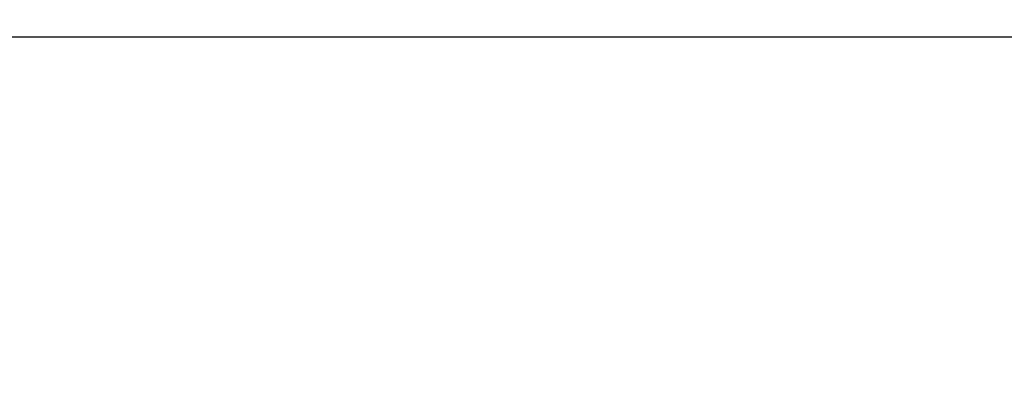
# Model space of a CAD drawing. Units: millimetres. Extents: x 0 to 5764, y 0 to 4111.
# Drawn here: x 1516 to 1559, y 2464 to 2480 of the extents above; entities that cross this region are included whole.
import ezdxf

# ---------------------------------------------------------------- set-up
doc = ezdxf.new("R2010")
doc.units = ezdxf.units.MM
doc.layers.add('LG-Product', color=3, linetype='Continuous')
doc.styles.add('LG-TEXT', font='arial_0.ttf')
doc.dimstyles.new('LG-DIMENSION', dxfattribs={"dimtxt": 30, "dimasz": 25, "dimexe": 0.18, "dimexo": 0.0625, "dimgap": 5, "dimtad": 2, "dimtoh": 1, "dimdec": 0, "dimzin": 0, "dimdsep": 46, "dimtxsty": 'LG-TEXT', "dimcen": 0.09, "dimadec": 0, "dimazin": 0, "dimtfac": 1, "dimtdec": 0, "dimtofl": 0, "dimtmove": 0, "dimatfit": 3, "dimfxl": 0.18, "dimtolj": 1, "dimtzin": 0, "dimarcsym": 0})

# ---------------------------------------------------------------- blocks, each defined once
blk = doc.blocks.new('*D19')
at = {"color": 0, "lineweight": -2, "transparency": 16777216}
for p, q in [((1326.277, 2251.42), (1326.277, 2613.008)), ((2138.222, 2612.828), (1351.277, 2612.828)), ((2163.222, 2251.428), (2163.222, 2613.008))]:
    blk.add_line(p, q, dxfattribs=at)
at = {"color": 0, "lineweight": 18, "transparency": 16777216}
for points in [[(1351.277, 2616.995), (1351.277, 2608.661), (1326.277, 2612.828)], [(2138.222, 2616.995), (2138.222, 2608.661), (2163.222, 2612.828)]]:
    blk.add_solid(points, dxfattribs=at)
at = {"layer": 'Defpoints', "color": 0, "lineweight": 18, "transparency": 16777216}
for p in [(1326.277, 2612.828), (1326.277, 2251.357), (2163.222, 2251.366)]:
    blk.add_point(p, dxfattribs=at)
at = {"color": 0, "lineweight": 18, "transparency": 16777216, "insert": (1744.75, 2633.156), "char_height": 30, "attachment_point": 5, "style": 'LG-TEXT'}
blk.add_mtext('\\A1;837', dxfattribs=at)

msp = doc.modelspace()

# ---------------------------------------------------------------- linework, layer by layer
at = {"layer": 'LG-Product', "linetype": 'Continuous'}
msp.add_open_spline([(1744.5, 2478.914), (1610.225, 2478.915), (1475.95, 2478.916), (1341.674, 2478.917)], degree=3, dxfattribs=at)

# ---------------------------------------------------------------- dimensions: what is measured, and where the dimension line sits
at = {"lineweight": 18}
dim = msp.add_linear_dim(base=(1326.277, 2612.828), p1=(2163.222, 2251.366), p2=(1326.277, 2251.357), dimstyle='LG-DIMENSION', dxfattribs=at)
dim.commit()
dim.dimension.update_dxf_attribs({"geometry": '*D19', "text_midpoint": (1744.75, 2633.156)})

doc.saveas('drawing.dxf')
